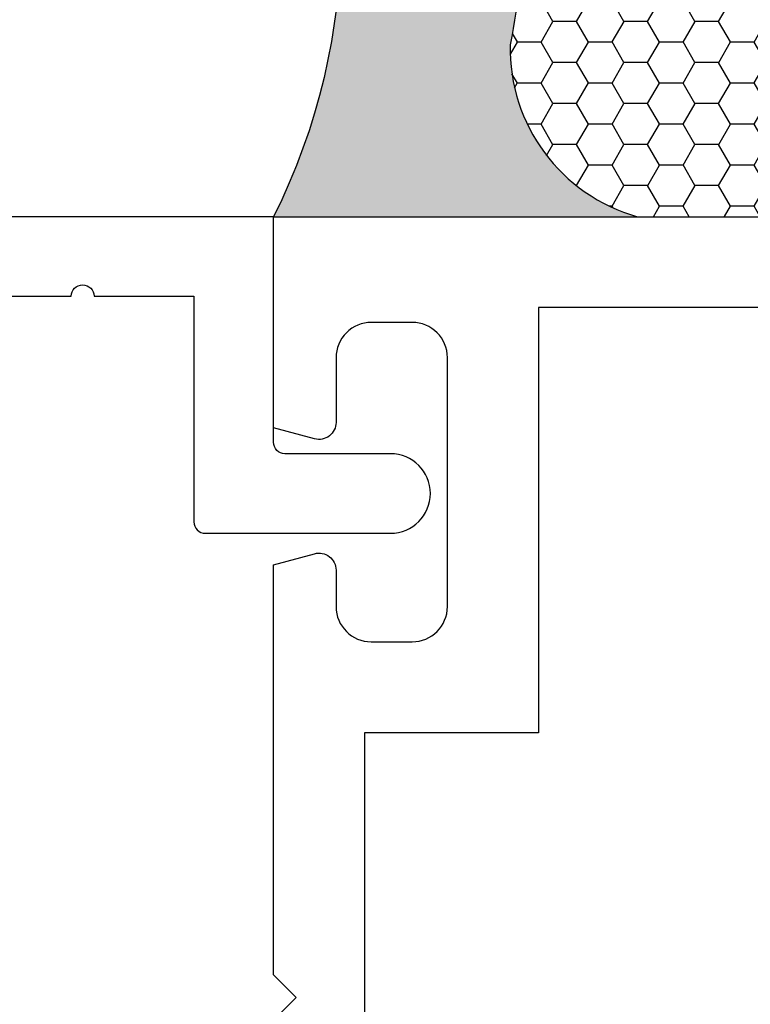
# Model space of a CAD drawing. Units: inches. Extents: x 0 to 10.7, y 0 to 12.4.
# Drawn here: x 4.2 to 4.8, y 7.4 to 8.2 of the extents above; entities that cross this region are included whole.
import ezdxf

# ---------------------------------------------------------------- set-up
doc = ezdxf.new("R2010")
doc.units = ezdxf.units.IN
doc.header["$MEASUREMENT"] = 0
for name, color, linetype in [('Arcadia-Dim', 4, 'Continuous'), ('Arcadia-Profile', 5, 'Continuous'), ('Arcadia-Shade', 8, 'Continuous')]:
    doc.layers.add(name, color=color, linetype=linetype)
doc.styles.get("Standard").update_dxf_attribs({"font": 'ARIALN.TTF'})
doc.dimstyles.new('Arcadia-2', dxfattribs={"dimscale": 2, "dimtxt": 0.0938, "dimasz": 0.0938, "dimexe": 0.0546, "dimexo": 0.0469, "dimgap": 0.0469, "dimtad": 0, "dimtih": 1, "dimdec": 4, "dimzin": 3, "dimdsep": 46, "dimlunit": 4, "dimtxsty": 'Standard', "dimblk": 'ARCHTICK', "dimcen": 0.0469, "dimdle": 0.0546, "dimclrd": 256, "dimclre": 256, "dimclrt": 256, "dimadec": 0, "dimazin": 0, "dimtfac": 0.75, "dimtdec": 4, "dimtix": 1, "dimtmove": 2, "dimatfit": 3, "dimfxl": 1, "dimtolj": 1, "dimtzin": 3, "dimlwd": -3, "dimlwe": -3, "dimarcsym": 0})

# ---------------------------------------------------------------- blocks, each defined once
blk = doc.blocks.new('_ArchTick')
at = {"color": 0, "linetype": 'ByBlock', "lineweight": -3, "const_width": 0.15}
blk.add_lwpolyline([(-0.5, -0.5), (0.5, 0.5)], dxfattribs=at)
blk = doc.blocks.new('*D26')
at = {"layer": 'Arcadia-Dim', "lineweight": -3}
for p, q in [((1.545833333333512, 8.16477093449731), (1.545833333333512, 6.552891676201731)), ((2.462033341574953, 8.05557093449731), (1.436633333333512, 8.05557093449731)), ((1.545833333333513, 4.493170944509153), (1.545833333333512, 5.995850202804732))]:
    blk.add_line(p, q, dxfattribs=at)
at = {"layer": 'Arcadia-Dim'}
blk.add_solid([(1.514566666666846, 4.493170944509153), (1.57710000000018, 4.493170944509153), (1.545833333333513, 4.305570944509153)], dxfattribs=at)
at = {"layer": 'Defpoints', "color": 0}
for p in [(2.555833341574953, 8.05557093449731), (1.545833333333513, 4.305570944509153), (4.420833333333344, 4.305570944509154)]:
    blk.add_point(p, dxfattribs=at)
at = {"layer": 'Arcadia-Dim', "lineweight": -3, "xscale": 0.1876, "yscale": 0.1876, "zscale": 0.1876, "rotation": 90}
blk.add_blockref('_ArchTick', (1.545833333333512, 8.05557093449731), dxfattribs=at)
at = {"layer": 'Arcadia-Dim', "lineweight": -3, "insert": (1.545833333333514, 6.27437093950323), "char_height": 0.1876, "attachment_point": 5, "rotation": 90}
blk.add_mtext('\\A1;F.D.', dxfattribs=at)
blk = doc.blocks.new('*U14')
at = {"layer": 'Arcadia-Profile'}
h = blk.add_hatch(color=256, dxfattribs=at)
edge = h.paths.add_edge_path()
edge.add_line((-4e-16, 0.5000000000000019), (-0.3415971317720681, 0.5000000000000019))
edge.add_arc((-0.3958370399560139, 0.2896567274868739), 0.2172239856262077, 35.12576795111403, 75.54049043261011, ccw=False)
edge.add_arc((-0.2522502827612998, 0.3906676942111633), 0.041666666666646, -9.589877105315225, 35.125767951116984, ccw=False)
edge.add_arc((0.4308506004019132, 0.2752539657296112), 0.6511155107169636, 170.4101228946807, 190.9855794753516)
edge.add_arc((-0.3613754304164896, 0.1474831508321544), 0.1530866474885135, -74.44993404158168, 1.3823096407652997, ccw=False)
edge.add_line((-0.32033591458083, 4.509e-13), (-5.973e-13, 4.509e-13))
edge.add_arc((0.4975703868955628, 0.2499999999996324), 0.5568449424351317, 153.3231490947053, 206.6768509051579, ccw=False)
at = {"layer": 'Arcadia-Shade', "lineweight": -3}
h = blk.add_hatch(dxfattribs=at)
h.set_pattern_fill('HONEY', color=256, scale=0.1666666666666666)
h.set_pattern_definition([(0, (0, 0), (0.03125, 0.0180421959121758), [0.0208333333333333, -0.0416666666666667]), (119.9999999999999, (0, 0), (-0.03125, 0.0180421959121758), [0.0208333333333333, -0.0416666666666667]), (60, (0, 0), (0, 0.0360843918243516), [-0.0416666666666667, 0.0208333333333333])])
h.paths.add_polyline_path([(-0.2083333333333742, 0.1511761387382586, -0.0900193469024173), (-0.2111658875103337, 0.3837262550252461, 0.1976228614784511), (-0.2181714896626488, 0.4146415752496755, 0.1781934081275222), (-0.3415971317720681, 0.5000000000000019), (-0.7337299339763174, 0.5000000000000019, 0.0954169236935423), (-0.7818529476183127, 0.4907321217873543, 0.320487908186165), (-0.8776979589015335, 0.3447817867490042, 0.1072170252175646), (-0.8688592544094397, 0.3105723305868091, -0.2200532177358033), (-0.8638473303031073, 0.1599238414736851, 0.1971983639969382), (-0.864514520170039, 0.0966550537119191, 0.2294187004830096), (-0.7588524718457192, -3.9e-15), (-0.3203359145824312, -3.9e-15, 0.3435090603726156)])
at = {"layer": 'Arcadia-Profile'}
blk.add_lwpolyline([(-0.8688592544094401, 0.3105723305868095, -0.1073450320601699), (-0.8776996023646464, 0.3448239381707375, -0.3204104769671941), (-0.7818529476183084, 0.4907321217873561, -0.0954169236934258), (-0.7337299339763725, 0.5000000000000019), (-0.3415971317720681, 0.5000000000000019, -0.1781934081275193), (-0.2181714896626503, 0.4146415752496776, -0.1976228614784485), (-0.2111658875103332, 0.3837262550252489, 0.0900193469024188), (-0.208333333333374, 0.1511761387382577, -0.3435090603726143), (-0.3203359145824311, -3.9e-15), (-0.7588524718457194, -3.9e-15, -0.2294187004830065), (-0.8645145201700385, 0.0966550537119173, -0.1971983639969396), (-0.863847330303108, 0.1599238414736838, 0.2200532177358061)], format="xyb", close=True, dxfattribs=at)
blk.add_arc((0.4975703868939894, 0.2499999999999969), 0.5568449424335583, 153.3231490946662, 206.6768509053331, dxfattribs=at)

msp = doc.modelspace()

# ---------------------------------------------------------------- linework, layer by layer
at = {"layer": 'Arcadia-Profile'}
for points in [[(4.162897995771694, 7.985570930983239), (4.242897995771692, 7.985570930983239, -0.9999999999999998), (4.262897995771695, 7.985570930983239), (4.350833333333341, 7.985570930983239), (4.350833333333341, 7.787070930983244, 0.4142135623731211), (4.36083333333334, 7.777070930983239), (4.523833333333336, 7.777070930983239, 0.9999999999999998), (4.523833333333336, 7.847070930983232), (4.43083333333334, 7.847070930983232, -0.4142135623731468), (4.420833333333342, 7.857070930983237), (4.420833333333342, 8.055570930983233), (3.055833333333345, 8.055570930983233)], [(4.420833333333342, 7.348570930983211), (4.440833333333338, 7.368570930983221), (4.420833333333342, 7.388570930983231), (4.420833333333342, 7.749382113020285), (4.456951047656795, 7.759059825405696, -0.4931454260316551), (4.475833333333334, 7.744570938011374), (4.475833333333334, 7.712570938011364, 0.4142135623728937), (4.506833333333319, 7.681570938011358), (4.542833333333327, 7.681570938011358, 0.4142135623727262), (4.573833333333348, 7.712570938011364), (4.573833333333333, 7.931570938011358, 0.414213562373028), (4.542833333333335, 7.962570938011364), (4.506833333333326, 7.962570938011364, 0.4142135623736319), (4.475833333333334, 7.931570938011358), (4.475833333333349, 7.87457093801137, -0.4931454260318037), (4.456951047656795, 7.86008205061702), (4.420833333333342, 7.869759763002459), (4.420833333333342, 8.055570930983233), (9.520833333333321, 8.055570930983219)]]:
    msp.add_lwpolyline(points, format="xyb", dxfattribs=at)
msp.add_lwpolyline([(9.440833333333323, 7.97557093098322), (4.653833333333332, 7.97557093098322), (4.653833333333332, 7.601570938011374), (4.50083333333334, 7.601570938011374), (4.50083333333334, 6.290570931106355)], dxfattribs=at)

# ---------------------------------------------------------------- block references
at = {"lineweight": -3, "xscale": -1}
msp.add_blockref('*U14', (4.420833333333342, 8.055570930983233), dxfattribs=at)

# ---------------------------------------------------------------- dimensions: what is measured, and where the dimension line sits
at = {"layer": 'Arcadia-Dim', "lineweight": -3}
dim = msp.add_linear_dim(base=(1.545833333333513, 4.305570944509153), p1=(2.555833341574952, 8.055570934497307), p2=(4.420833333333342, 4.305570944509153), angle=90, text='F.D.', dimstyle='Arcadia-2', override={"dimblk1": 'ArchTick', "dimsah": 1, "dimse2": 1}, dxfattribs=at)
dim.commit()
dim.dimension.update_dxf_attribs({"geometry": '*D26', "text_midpoint": (1.545833333333514, 6.27437093950323), "text_rotation": 90})

doc.saveas('drawing.dxf')
